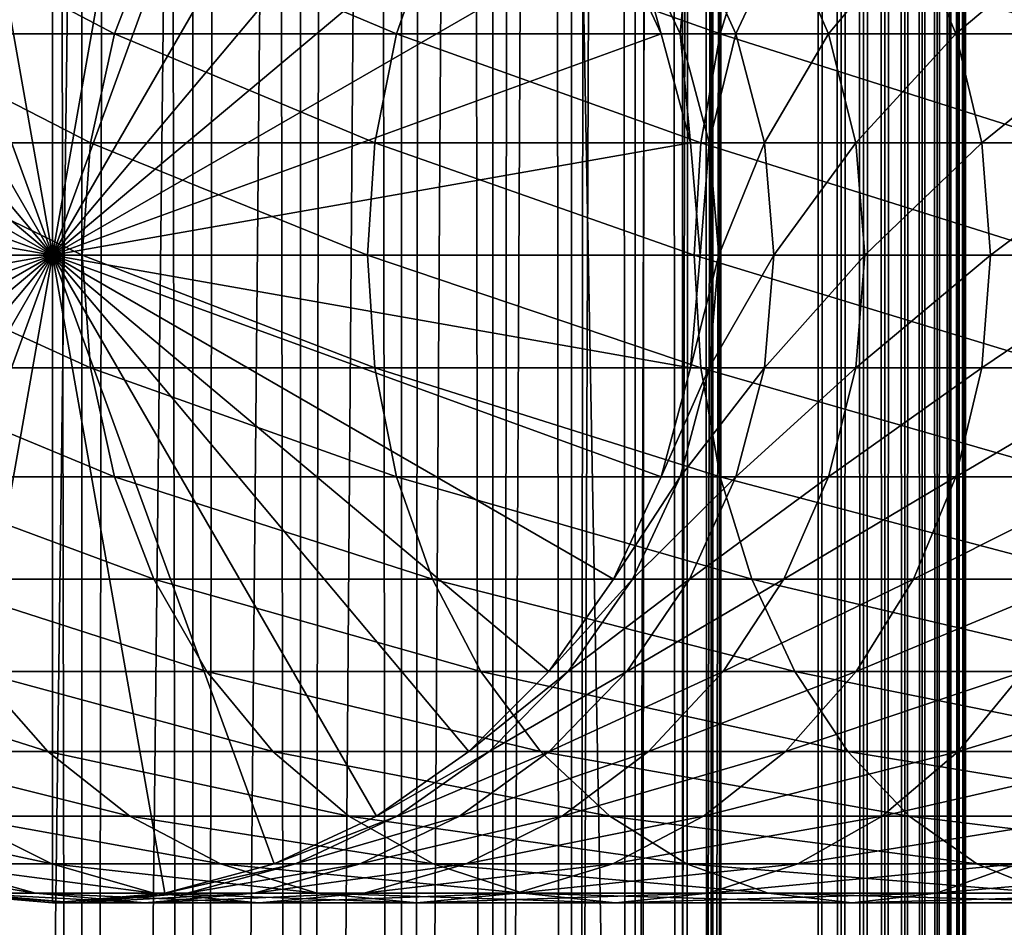
# Model space of a CAD drawing. Extents: x 0 to 550, y 0 to 1216.
# Drawn here: x 24 to 41, y 201 to 216 of the extents above; entities that cross this region are included whole.
import ezdxf

# ---------------------------------------------------------------- set-up
doc = ezdxf.new("R2010")
doc.units = 0
doc.header["$MEASUREMENT"] = 0

msp = doc.modelspace()

# ---------------------------------------------------------------- linework, layer by layer
for points in [[(15.399998, 1.5, 35.650024), (15.399998, 1214.5, 35.650024), (37.899998, 1.5, 35.650024)], [(37.899998, 1.5, 35.650024), (15.399998, 1214.5, 35.650024), (37.899998, 1214.5, 35.650024)], [(37.899998, 1214.5, 65.650024), (19.4, 45.526279, 65.650024), (21.137777, 46.336617, 65.650024)], [(37.899998, 1214.5, 65.650024), (35.899998, 1180, 65.650024), (19.4, 45.526279, 65.650024)], [(21.137777, 46.336617, 65.650024), (22.989868, 46.832886, 65.650024), (37.899998, 1214.5, 65.650024)], [(37.899998, 1214.5, 65.650024), (22.989868, 46.832886, 65.650024), (24.9, 47, 65.650024)], [(25.4, 1214.5, 61.500023), (25.4, 1.5, 61.500023), (23.515915, 1214.5, 61.335186)], [(23.515915, 1214.5, 61.335186), (25.4, 1.5, 61.500023), (23.515915, 1.5, 61.335186)], [(23.515915, 1214.5, 39.964859), (23.515915, 1.5, 39.964859), (25.4, 1214.5, 39.800022)], [(25.4, 1214.5, 39.800022), (23.515915, 1.5, 39.964859), (25.4, 1.5, 39.800022)], [(37.899998, 1214.5, 65.650024), (24.9, 47, 65.650024), (26.810129, 46.832886, 65.650024)], [(25.4, 1214.5, 39.800022), (25.4, 1.5, 39.800022), (27.284081, 1214.5, 39.964859)], [(27.284081, 1214.5, 39.964859), (25.4, 1.5, 39.800022), (27.284081, 1.5, 39.964859)], [(27.284081, 1214.5, 61.335186), (27.284081, 1.5, 61.335186), (25.4, 1214.5, 61.500023)], [(25.4, 1214.5, 61.500023), (27.284081, 1.5, 61.335186), (25.4, 1.5, 61.500023)], [(26.810129, 46.832886, 65.650024), (28.66222, 46.336617, 65.650024), (37.899998, 1214.5, 65.650024)], [(27.284081, 1214.5, 39.964859), (27.284081, 1.5, 39.964859), (29.110916, 1214.5, 40.454357)], [(29.110916, 1214.5, 40.454357), (27.284081, 1.5, 39.964859), (29.110916, 1.5, 40.454357)], [(29.110916, 1214.5, 60.845688), (29.110916, 1.5, 60.845688), (27.284081, 1214.5, 61.335186)], [(27.284081, 1214.5, 61.335186), (29.110916, 1.5, 60.845688), (27.284081, 1.5, 61.335186)], [(37.899998, 1214.5, 65.650024), (28.66222, 46.336617, 65.650024), (30.399998, 45.526279, 65.650024)], [(29.110916, 1214.5, 40.454357), (29.110916, 1.5, 40.454357), (30.824999, 1214.5, 41.253647)], [(30.824999, 1214.5, 41.253647), (29.110916, 1.5, 40.454357), (30.824999, 1.5, 41.253647)], [(30.824999, 1214.5, 60.046398), (30.824999, 1.5, 60.046398), (29.110916, 1214.5, 60.845688)], [(29.110916, 1214.5, 60.845688), (30.824999, 1.5, 60.046398), (29.110916, 1.5, 60.845688)], [(37.899998, 1214.5, 65.650024), (30.399998, 45.526279, 65.650024), (31.970661, 44.426491, 65.650024)], [(30.824999, 1214.5, 41.253647), (30.824999, 1.5, 41.253647), (32.374245, 1214.5, 42.338444)], [(32.374245, 1214.5, 42.338444), (30.824999, 1.5, 41.253647), (32.374245, 1.5, 42.338444)], [(32.374245, 1214.5, 58.961605), (32.374245, 1.5, 58.961605), (30.824999, 1214.5, 60.046398)], [(30.824999, 1214.5, 60.046398), (32.374245, 1.5, 58.961605), (30.824999, 1.5, 60.046398)], [(31.970661, 44.426491, 65.650024), (33.326488, 43.070663, 65.650024), (37.899998, 1214.5, 65.650024)], [(32.374245, 1214.5, 42.338444), (32.374245, 1.5, 42.338444), (33.711582, 1214.5, 43.675777)], [(33.711582, 1214.5, 43.675777), (32.374245, 1.5, 42.338444), (33.711582, 1.5, 43.675777)], [(33.711582, 1214.5, 57.624268), (33.711582, 1.5, 57.624268), (32.374245, 1214.5, 58.961605)], [(32.374245, 1214.5, 58.961605), (33.711582, 1.5, 57.624268), (32.374245, 1.5, 58.961605)], [(37.899998, 1214.5, 65.650024), (33.326488, 43.070663, 65.650024), (34.426277, 41.5, 65.650024)], [(33.711582, 1214.5, 43.675777), (33.711582, 1.5, 43.675777), (34.796375, 1214.5, 45.225025)], [(34.796375, 1214.5, 45.225025), (33.711582, 1.5, 43.675777), (34.796375, 1.5, 45.225025)], [(34.796375, 1214.5, 56.075024), (34.796375, 1.5, 56.075024), (33.711582, 1214.5, 57.624268)], [(33.711582, 1214.5, 57.624268), (34.796375, 1.5, 56.075024), (33.711582, 1.5, 57.624268)], [(37.899998, 1214.5, 65.650024), (34.426277, 41.5, 65.650024), (35.236618, 39.762222, 65.650024)], [(34.796375, 1214.5, 45.225025), (34.796375, 1.5, 45.225025), (35.595665, 1214.5, 46.939106)], [(35.595665, 1214.5, 46.939106), (34.796375, 1.5, 45.225025), (35.595665, 1.5, 46.939106)], [(35.595665, 1214.5, 54.360943), (35.595665, 1.5, 54.360943), (34.796375, 1214.5, 56.075024)], [(34.796375, 1214.5, 56.075024), (35.595665, 1.5, 54.360943), (34.796375, 1.5, 56.075024)], [(35.236618, 39.762222, 65.650024), (35.732883, 37.91013, 65.650024), (37.899998, 1214.5, 65.650024)], [(35.595665, 1214.5, 46.939106), (35.595665, 1.5, 46.939106), (36.085163, 1214.5, 48.765942)], [(36.085163, 1214.5, 48.765942), (35.595665, 1.5, 46.939106), (36.085163, 1.5, 48.765942)], [(36.085163, 1214.5, 52.534107), (36.085163, 1.5, 52.534107), (35.595665, 1214.5, 54.360943)], [(35.595665, 1214.5, 54.360943), (36.085163, 1.5, 52.534107), (35.595665, 1.5, 54.360943)], [(37.899998, 1214.5, 65.650024), (35.732883, 37.91013, 65.650024), (35.899998, 36, 65.650024)], [(37.899998, 1214.5, 65.650024), (35.899998, 36, 65.650024), (37.899998, 1.5, 65.650024)], [(36.085163, 1214.5, 48.765942), (36.085163, 1.5, 48.765942), (36.25, 1214.5, 50.650024)], [(36.25, 1214.5, 50.650024), (36.085163, 1.5, 48.765942), (36.25, 1.5, 50.650024)], [(36.25, 1214.5, 50.650024), (36.25, 1.5, 50.650024), (36.085163, 1214.5, 52.534107)], [(36.085163, 1214.5, 52.534107), (36.25, 1.5, 50.650024), (36.085163, 1.5, 52.534107)], [(37.899998, 1214.5, 65.650024), (37.899998, 1.5, 65.650024), (38.291084, 1.5, 65.619247)], [(37.899998, 1214.5, 65.650024), (38.291084, 1.5, 65.619247), (38.291084, 1214.5, 65.619247)], [(38.291084, 1214.5, 35.680801), (38.291084, 1.5, 35.680801), (37.899998, 1.5, 35.650024)], [(38.291084, 1214.5, 35.680801), (37.899998, 1.5, 35.650024), (37.899998, 1214.5, 35.650024)], [(38.291084, 1214.5, 65.619247), (38.291084, 1.5, 65.619247), (38.672543, 1.5, 65.527664)], [(38.291084, 1214.5, 65.619247), (38.672543, 1.5, 65.527664), (38.672543, 1214.5, 65.527664)], [(38.672543, 1214.5, 35.772381), (38.672543, 1.5, 35.772381), (38.291084, 1.5, 35.680801)], [(38.672543, 1214.5, 35.772381), (38.291084, 1.5, 35.680801), (38.291084, 1214.5, 35.680801)], [(38.672543, 1214.5, 65.527664), (38.672543, 1.5, 65.527664), (39.034973, 1.5, 65.377541)], [(38.672543, 1214.5, 65.527664), (39.034973, 1.5, 65.377541), (39.034973, 1214.5, 65.377541)], [(39.034973, 1214.5, 35.922508), (39.034973, 1.5, 35.922508), (38.672543, 1.5, 35.772381)], [(39.034973, 1214.5, 35.922508), (38.672543, 1.5, 35.772381), (38.672543, 1214.5, 35.772381)], [(39.034973, 1214.5, 65.377541), (39.034973, 1.5, 65.377541), (39.369461, 1.5, 65.172569)], [(39.034973, 1214.5, 65.377541), (39.369461, 1.5, 65.172569), (39.369461, 1214.5, 65.172569)], [(39.369461, 1214.5, 36.127483), (39.369461, 1.5, 36.127483), (39.034973, 1.5, 35.922508)], [(39.369461, 1214.5, 36.127483), (39.034973, 1.5, 35.922508), (39.034973, 1214.5, 35.922508)], [(39.369461, 1214.5, 65.172569), (39.369461, 1.5, 65.172569), (39.667767, 1.5, 64.917793)], [(39.369461, 1214.5, 65.172569), (39.667767, 1.5, 64.917793), (39.667767, 1214.5, 64.917793)], [(39.667767, 1214.5, 36.382256), (39.667767, 1.5, 36.382256), (39.369461, 1.5, 36.127483)], [(39.667767, 1214.5, 36.382256), (39.369461, 1.5, 36.127483), (39.369461, 1214.5, 36.127483)], [(39.667767, 1214.5, 64.917793), (39.667767, 1.5, 64.917793), (39.922543, 1.5, 64.619484)], [(39.667767, 1214.5, 64.917793), (39.922543, 1.5, 64.619484), (39.922543, 1214.5, 64.619484)], [(39.922543, 1214.5, 36.680561), (39.922543, 1.5, 36.680561), (39.667767, 1.5, 36.382256)], [(39.922543, 1214.5, 36.680561), (39.667767, 1.5, 36.382256), (39.667767, 1214.5, 36.382256)], [(39.922543, 1214.5, 64.619484), (39.922543, 1.5, 64.619484), (40.127514, 1.5, 64.284996)], [(39.922543, 1214.5, 64.619484), (40.127514, 1.5, 64.284996), (40.127514, 1214.5, 64.284996)], [(40.127514, 1214.5, 37.015045), (40.127514, 1.5, 37.015045), (39.922543, 1.5, 36.680561)], [(40.127514, 1214.5, 37.015045), (39.922543, 1.5, 36.680561), (39.922543, 1214.5, 36.680561)], [(40.127514, 1214.5, 64.284996), (40.127514, 1.5, 64.284996), (40.277641, 1.5, 63.922565)], [(40.127514, 1214.5, 64.284996), (40.277641, 1.5, 63.922565), (40.277641, 1214.5, 63.922565)], [(40.277641, 1214.5, 37.37748), (40.277641, 1.5, 37.37748), (40.127514, 1.5, 37.015045)], [(40.277641, 1214.5, 37.37748), (40.127514, 1.5, 37.015045), (40.127514, 1214.5, 37.015045)], [(40.277641, 1214.5, 63.922565), (40.277641, 1.5, 63.922565), (40.369221, 1.5, 63.541111)], [(40.277641, 1214.5, 63.922565), (40.369221, 1.5, 63.541111), (40.369221, 1214.5, 63.541111)], [(40.369221, 1214.5, 37.758938), (40.369221, 1.5, 37.758938), (40.277641, 1.5, 37.37748)], [(40.369221, 1214.5, 37.758938), (40.277641, 1.5, 37.37748), (40.277641, 1214.5, 37.37748)], [(40.369221, 1214.5, 63.541111), (40.369221, 1.5, 63.541111), (40.399998, 1.5, 63.150024)], [(40.369221, 1214.5, 63.541111), (40.399998, 1.5, 63.150024), (40.399998, 1214.5, 63.150024)], [(40.399998, 1214.5, 38.150024), (40.399998, 1.5, 38.150024), (40.369221, 1.5, 37.758938)], [(40.399998, 1214.5, 38.150024), (40.369221, 1.5, 37.758938), (40.369221, 1214.5, 37.758938)], [(40.399998, 1.5, 38.150024), (40.399998, 1214.5, 38.150024), (40.399998, 1.5, 63.150024)], [(40.399998, 1.5, 63.150024), (40.399998, 1214.5, 38.150024), (40.399998, 1214.5, 63.150024)], [(19.4, 45.526279, 65.650024), (35.899998, 1180, 65.650024), (35.732883, 1178.089844, 65.650024)], [(19.4, 45.526279, 65.650024), (35.732883, 1178.089844, 65.650024), (35.236618, 1176.237793, 65.650024)], [(35.236618, 1176.237793, 65.650024), (34.426277, 1174.5, 65.650024), (19.4, 45.526279, 65.650024)], [(34.426277, 1174.5, 65.650024), (33.326488, 1172.929321, 65.650024), (19.4, 45.526279, 65.650024)], [(19.4, 45.526279, 65.650024), (33.326488, 1172.929321, 65.650024), (31.970661, 1171.573486, 65.650024)], [(19.4, 45.526279, 65.650024), (31.970661, 1171.573486, 65.650024), (30.399998, 1170.473755, 65.650024)], [(30.399998, 1170.473755, 65.650024), (28.66222, 1169.663452, 65.650024), (19.4, 45.526279, 65.650024)], [(19.4, 45.526279, 65.650024), (28.66222, 1169.663452, 65.650024), (26.810129, 1169.167114, 65.650024)], [(24.9, 1169, 65.650024), (22.989868, 1169.167114, 65.650024), (15.399998, 41.545269, 65.650024)], [(24.9, 1169, 65.650024), (15.399998, 41.545269, 65.650024), (26.810129, 1169.167114, 65.650024)], [(26.810129, 1169.167114, 65.650024), (15.399998, 41.545269, 65.650024), (16.473509, 43.070663, 65.650024)], [(26.810129, 1169.167114, 65.650024), (16.473509, 43.070663, 65.650024), (17.829334, 44.426491, 65.650024)], [(19.4, 45.526279, 65.650024), (26.810129, 1169.167114, 65.650024), (17.829334, 44.426491, 65.650024)], [(24.899998, 212, 64.650024), (22.989868, 222.832886, 64.650024), (24.899998, 223, 64.650024)], [(24.899998, 212, 64.650024), (24.899998, 223, 64.650024), (26.810129, 222.832886, 64.650024)], [(21.137777, 222.336624, 64.650024), (22.989868, 222.832886, 64.650024), (24.899998, 212, 64.650024)], [(26.810129, 222.832886, 64.650024), (28.66222, 222.336624, 64.650024), (24.899998, 212, 64.650024)], [(24.899998, 212, 64.650024), (19.399998, 221.526276, 64.650024), (21.137777, 222.336624, 64.650024)], [(24.899998, 212, 64.650024), (28.66222, 222.336624, 64.650024), (30.399998, 221.526276, 64.650024)], [(24.899998, 212, 64.650024), (17.829334, 220.426483, 64.650024), (19.399998, 221.526276, 64.650024)], [(24.899998, 212, 64.650024), (30.399998, 221.526276, 64.650024), (31.970663, 220.426483, 64.650024)], [(16.473509, 219.070663, 64.650024), (17.829334, 220.426483, 64.650024), (24.899998, 212, 64.650024)], [(31.970663, 220.426483, 64.650024), (33.326488, 219.070663, 64.650024), (24.899998, 212, 64.650024)], [(24.899998, 212, 64.650024), (15.373718, 217.5, 64.650024), (16.473509, 219.070663, 64.650024)], [(24.899998, 212, 64.650024), (33.326488, 219.070663, 64.650024), (34.426277, 217.5, 64.650024)], [(24.899998, 212, 64.650024), (14.563379, 215.762222, 64.650024), (15.373718, 217.5, 64.650024)], [(25.952, 215.762222, 129.197388), (22.65027, 217.5, 122.172157), (21.932751, 215.762222, 122.548744)], [(26.618895, 217.5, 128.737061), (22.65027, 217.5, 122.172157), (25.952, 215.762222, 129.197388)], [(24.899998, 212, 64.650024), (34.426277, 217.5, 64.650024), (35.236618, 215.762222, 64.650024)], [(30.743347, 215.762222, 135.313095), (26.618895, 217.5, 128.737061), (25.952, 215.762222, 129.197388)], [(31.349895, 217.5, 134.775742), (26.618895, 217.5, 128.737061), (30.743347, 215.762222, 135.313095)], [(36.236927, 215.762222, 140.806671), (31.349895, 217.5, 134.775742), (30.743347, 215.762222, 135.313095)], [(36.774284, 217.5, 140.200119), (31.349895, 217.5, 134.775742), (36.236927, 215.762222, 140.806671)], [(35.236618, 215.762222, 92.650024), (35.236618, 215.762222, 64.650024), (34.426277, 217.5, 64.650024)], [(35.236618, 215.762222, 92.650024), (34.426277, 217.5, 64.650024), (34.426277, 217.5, 92.650024)], [(34.750542, 217.5, 98.010742), (35.236618, 215.762222, 92.650024), (34.426277, 217.5, 92.650024)], [(35.718605, 217.5, 103.293282), (35.554974, 215.762222, 97.913063), (34.750542, 217.5, 98.010742)], [(35.554974, 215.762222, 97.913063), (35.236618, 215.762222, 92.650024), (34.750542, 217.5, 98.010742)], [(36.505394, 215.762222, 103.099358), (35.554974, 215.762222, 97.913063), (35.718605, 217.5, 103.293282)], [(37.316349, 217.5, 108.420624), (36.505394, 215.762222, 103.099358), (35.718605, 217.5, 103.293282)], [(42.352634, 215.762222, 145.598022), (36.774284, 217.5, 140.200119), (36.236927, 215.762222, 140.806671)], [(38.074028, 215.762222, 108.13327), (36.505394, 215.762222, 103.099358), (37.316349, 217.5, 108.420624)], [(42.812958, 217.5, 144.931122), (36.774284, 217.5, 140.200119), (42.352634, 215.762222, 145.598022)], [(39.520473, 217.5, 113.317993), (38.074028, 215.762222, 108.13327), (37.316349, 217.5, 108.420624)], [(40.237995, 215.762222, 112.941406), (38.074028, 215.762222, 108.13327), (39.520473, 217.5, 113.317993)], [(42.298843, 217.5, 117.913971), (40.237995, 215.762222, 112.941406), (39.520473, 217.5, 113.317993)], [(42.96574, 215.762222, 117.453651), (40.237995, 215.762222, 112.941406), (42.298843, 217.5, 117.913971)], [(14.067113, 213.910126, 64.650024), (14.563379, 215.762222, 64.650024), (24.899998, 212, 64.650024)], [(25.543579, 213.910126, 129.479294), (21.932751, 215.762222, 122.548744), (21.49333, 213.910126, 122.779366)], [(25.952, 215.762222, 129.197388), (21.932751, 215.762222, 122.548744), (25.543579, 213.910126, 129.479294)], [(35.236618, 215.762222, 64.650024), (35.732883, 213.910126, 64.650024), (24.899998, 212, 64.650024)], [(30.371887, 213.910126, 135.642181), (25.952, 215.762222, 129.197388), (25.543579, 213.910126, 129.479294)], [(30.743347, 215.762222, 135.313095), (25.952, 215.762222, 129.197388), (30.371887, 213.910126, 135.642181)], [(35.907845, 213.910126, 141.178131), (30.743347, 215.762222, 135.313095), (30.371887, 213.910126, 135.642181)], [(36.236927, 215.762222, 140.806671), (30.743347, 215.762222, 135.313095), (35.907845, 213.910126, 141.178131)], [(35.732883, 213.910126, 92.650024), (35.732883, 213.910126, 64.650024), (35.236618, 215.762222, 64.650024)], [(35.732883, 213.910126, 92.650024), (35.236618, 215.762222, 64.650024), (35.236618, 215.762222, 92.650024)], [(35.554974, 215.762222, 97.913063), (35.732883, 213.910126, 92.650024), (35.236618, 215.762222, 92.650024)], [(36.505394, 215.762222, 103.099358), (36.047619, 213.910126, 97.853249), (35.554974, 215.762222, 97.913063)], [(36.047619, 213.910126, 97.853249), (35.732883, 213.910126, 92.650024), (35.554974, 215.762222, 97.913063)], [(42.070721, 213.910126, 146.006439), (36.236927, 215.762222, 140.806671), (35.907845, 213.910126, 141.178131)], [(36.987244, 213.910126, 102.980591), (36.047619, 213.910126, 97.853249), (36.505394, 215.762222, 103.099358)], [(42.352634, 215.762222, 145.598022), (36.236927, 215.762222, 140.806671), (42.070721, 213.910126, 146.006439)], [(38.074028, 215.762222, 108.13327), (36.987244, 213.910126, 102.980591), (36.505394, 215.762222, 103.099358)], [(38.538044, 213.910126, 107.957291), (36.987244, 213.910126, 102.980591), (38.074028, 215.762222, 108.13327)], [(40.237995, 215.762222, 112.941406), (38.538044, 213.910126, 107.957291), (38.074028, 215.762222, 108.13327)], [(40.677418, 213.910126, 112.710785), (38.538044, 213.910126, 107.957291), (40.237995, 215.762222, 112.941406)], [(42.96574, 215.762222, 117.453651), (40.677418, 213.910126, 112.710785), (40.237995, 215.762222, 112.941406)], [(43.374161, 213.910126, 117.171738), (40.677418, 213.910126, 112.710785), (42.96574, 215.762222, 117.453651)], [(24.899998, 212, 64.650024), (13.899999, 212, 64.650024), (14.067113, 213.910126, 64.650024)], [(25.406048, 212, 129.574234), (21.49333, 213.910126, 122.779366), (21.345356, 212, 122.857025)], [(25.543579, 213.910126, 129.479294), (21.49333, 213.910126, 122.779366), (25.406048, 212, 129.574234)], [(24.899998, 212, 64.650024), (35.732883, 213.910126, 64.650024), (35.899998, 212, 64.650024)], [(30.246799, 212, 135.752991), (25.543579, 213.910126, 129.479294), (25.406048, 212, 129.574234)], [(30.371887, 213.910126, 135.642181), (25.543579, 213.910126, 129.479294), (30.246799, 212, 135.752991)], [(35.797028, 212, 141.303223), (30.371887, 213.910126, 135.642181), (30.246799, 212, 135.752991)], [(35.907845, 213.910126, 141.178131), (30.371887, 213.910126, 135.642181), (35.797028, 212, 141.303223)], [(35.899998, 212, 92.650024), (35.732883, 213.910126, 64.650024), (35.732883, 213.910126, 92.650024)], [(35.899998, 212, 92.650024), (35.899998, 212, 64.650024), (35.732883, 213.910126, 64.650024)], [(36.047619, 213.910126, 97.853249), (35.899998, 212, 92.650024), (35.732883, 213.910126, 92.650024)], [(41.975792, 212, 146.143982), (35.907845, 213.910126, 141.178131), (35.797028, 212, 141.303223)], [(36.213516, 212, 97.833099), (35.899998, 212, 92.650024), (36.047619, 213.910126, 97.853249)], [(42.070721, 213.910126, 146.006439), (35.907845, 213.910126, 141.178131), (41.975792, 212, 146.143982)], [(36.987244, 213.910126, 102.980591), (36.213516, 212, 97.833099), (36.047619, 213.910126, 97.853249)], [(37.149498, 212, 102.940598), (36.213516, 212, 97.833099), (36.987244, 213.910126, 102.980591)], [(38.538044, 213.910126, 107.957291), (37.149498, 212, 102.940598), (36.987244, 213.910126, 102.980591)], [(38.694302, 212, 107.898033), (37.149498, 212, 102.940598), (38.538044, 213.910126, 107.957291)], [(40.677418, 213.910126, 112.710785), (38.694302, 212, 107.898033), (38.538044, 213.910126, 107.957291)], [(40.82539, 212, 112.633118), (38.694302, 212, 107.898033), (40.677418, 213.910126, 112.710785)], [(43.374161, 213.910126, 117.171738), (40.82539, 212, 112.633118), (40.677418, 213.910126, 112.710785)], [(43.511692, 212, 117.076805), (40.82539, 212, 112.633118), (43.374161, 213.910126, 117.171738)], [(24.899998, 212, 64.650024), (14.067113, 210.089874, 64.650024), (13.899999, 212, 64.650024)], [(14.563379, 208.237778, 64.650024), (14.067113, 210.089874, 64.650024), (24.899998, 212, 64.650024)], [(24.899998, 212, 64.650024), (15.373718, 206.5, 64.650024), (14.563379, 208.237778, 64.650024)], [(24.899998, 212, 64.650024), (16.473509, 204.929337, 64.650024), (15.373718, 206.5, 64.650024)], [(17.829334, 203.573517, 64.650024), (16.473509, 204.929337, 64.650024), (24.899998, 212, 64.650024)], [(24.899998, 212, 64.650024), (19.399998, 202.473724, 64.650024), (17.829334, 203.573517, 64.650024)], [(24.899998, 212, 64.650024), (21.137777, 201.663376, 64.650024), (19.399998, 202.473724, 64.650024)], [(22.989868, 201.167114, 64.650024), (21.137777, 201.663376, 64.650024), (24.899998, 212, 64.650024)], [(25.406048, 212, 129.574234), (21.345356, 212, 122.857025), (25.543579, 210.089874, 129.479294)], [(25.543579, 210.089874, 129.479294), (21.345356, 212, 122.857025), (21.49333, 210.089874, 122.779366)], [(24.899998, 212, 64.650024), (24.899998, 201, 64.650024), (22.989868, 201.167114, 64.650024)], [(24.899998, 212, 64.650024), (35.899998, 212, 64.650024), (35.732883, 210.089874, 64.650024)], [(28.66222, 201.663376, 64.650024), (26.810129, 201.167114, 64.650024), (24.899998, 212, 64.650024)], [(24.899998, 212, 64.650024), (26.810129, 201.167114, 64.650024), (24.899998, 201, 64.650024)], [(33.326488, 204.929337, 64.650024), (31.970663, 203.573517, 64.650024), (24.899998, 212, 64.650024)], [(24.899998, 212, 64.650024), (31.970663, 203.573517, 64.650024), (30.399998, 202.473724, 64.650024)], [(24.899998, 212, 64.650024), (30.399998, 202.473724, 64.650024), (28.66222, 201.663376, 64.650024)], [(35.732883, 210.089874, 64.650024), (35.236618, 208.237778, 64.650024), (24.899998, 212, 64.650024)], [(24.899998, 212, 64.650024), (35.236618, 208.237778, 64.650024), (34.426277, 206.5, 64.650024)], [(24.899998, 212, 64.650024), (34.426277, 206.5, 64.650024), (33.326488, 204.929337, 64.650024)], [(30.246799, 212, 135.752991), (25.406048, 212, 129.574234), (30.371887, 210.089874, 135.642181)], [(30.371887, 210.089874, 135.642181), (25.406048, 212, 129.574234), (25.543579, 210.089874, 129.479294)], [(35.797028, 212, 141.303223), (30.246799, 212, 135.752991), (35.907845, 210.089874, 141.178131)], [(35.907845, 210.089874, 141.178131), (30.246799, 212, 135.752991), (30.371887, 210.089874, 135.642181)], [(35.732883, 210.089874, 92.650024), (35.732883, 210.089874, 64.650024), (35.899998, 212, 64.650024)], [(35.732883, 210.089874, 92.650024), (35.899998, 212, 64.650024), (35.899998, 212, 92.650024)], [(36.047619, 210.089874, 97.853249), (35.732883, 210.089874, 92.650024), (36.213516, 212, 97.833099)], [(36.213516, 212, 97.833099), (35.732883, 210.089874, 92.650024), (35.899998, 212, 92.650024)], [(41.975792, 212, 146.143982), (35.797028, 212, 141.303223), (42.070721, 210.089874, 146.006439)], [(42.070721, 210.089874, 146.006439), (35.797028, 212, 141.303223), (35.907845, 210.089874, 141.178131)], [(36.987244, 210.089874, 102.980591), (36.047619, 210.089874, 97.853249), (37.149498, 212, 102.940598)], [(37.149498, 212, 102.940598), (36.047619, 210.089874, 97.853249), (36.213516, 212, 97.833099)], [(38.538044, 210.089874, 107.957291), (36.987244, 210.089874, 102.980591), (38.694302, 212, 107.898033)], [(38.694302, 212, 107.898033), (36.987244, 210.089874, 102.980591), (37.149498, 212, 102.940598)], [(40.677418, 210.089874, 112.710785), (38.538044, 210.089874, 107.957291), (40.82539, 212, 112.633118)], [(40.82539, 212, 112.633118), (38.538044, 210.089874, 107.957291), (38.694302, 212, 107.898033)], [(43.374161, 210.089874, 117.171738), (40.677418, 210.089874, 112.710785), (43.511692, 212, 117.076805)], [(43.511692, 212, 117.076805), (40.677418, 210.089874, 112.710785), (40.82539, 212, 112.633118)], [(25.543579, 210.089874, 129.479294), (21.49333, 210.089874, 122.779366), (25.952, 208.237778, 129.197388)], [(25.952, 208.237778, 129.197388), (21.49333, 210.089874, 122.779366), (21.932751, 208.237778, 122.548744)], [(30.371887, 210.089874, 135.642181), (25.543579, 210.089874, 129.479294), (30.743347, 208.237778, 135.313095)], [(30.743347, 208.237778, 135.313095), (25.543579, 210.089874, 129.479294), (25.952, 208.237778, 129.197388)], [(35.907845, 210.089874, 141.178131), (30.371887, 210.089874, 135.642181), (36.236927, 208.237778, 140.806671)], [(36.236927, 208.237778, 140.806671), (30.371887, 210.089874, 135.642181), (30.743347, 208.237778, 135.313095)], [(35.236618, 208.237778, 92.650024), (35.236618, 208.237778, 64.650024), (35.732883, 210.089874, 64.650024)], [(35.236618, 208.237778, 92.650024), (35.732883, 210.089874, 64.650024), (35.732883, 210.089874, 92.650024)], [(35.554974, 208.237778, 97.913063), (35.236618, 208.237778, 92.650024), (36.047619, 210.089874, 97.853249)], [(36.047619, 210.089874, 97.853249), (35.236618, 208.237778, 92.650024), (35.732883, 210.089874, 92.650024)], [(36.505394, 208.237778, 103.099358), (35.554974, 208.237778, 97.913063), (36.987244, 210.089874, 102.980591)], [(36.987244, 210.089874, 102.980591), (35.554974, 208.237778, 97.913063), (36.047619, 210.089874, 97.853249)], [(42.070721, 210.089874, 146.006439), (35.907845, 210.089874, 141.178131), (42.352634, 208.237778, 145.598022)], [(42.352634, 208.237778, 145.598022), (35.907845, 210.089874, 141.178131), (36.236927, 208.237778, 140.806671)], [(38.074028, 208.237778, 108.13327), (36.505394, 208.237778, 103.099358), (38.538044, 210.089874, 107.957291)], [(38.538044, 210.089874, 107.957291), (36.505394, 208.237778, 103.099358), (36.987244, 210.089874, 102.980591)], [(40.237995, 208.237778, 112.941406), (38.074028, 208.237778, 108.13327), (40.677418, 210.089874, 112.710785)], [(40.677418, 210.089874, 112.710785), (38.074028, 208.237778, 108.13327), (38.538044, 210.089874, 107.957291)], [(42.96574, 208.237778, 117.453651), (40.237995, 208.237778, 112.941406), (43.374161, 210.089874, 117.171738)], [(43.374161, 210.089874, 117.171738), (40.237995, 208.237778, 112.941406), (40.677418, 210.089874, 112.710785)], [(25.952, 208.237778, 129.197388), (21.932751, 208.237778, 122.548744), (26.618895, 206.5, 128.737061)], [(26.618895, 206.5, 128.737061), (21.932751, 208.237778, 122.548744), (22.65027, 206.5, 122.172157)], [(30.743347, 208.237778, 135.313095), (25.952, 208.237778, 129.197388), (31.349895, 206.5, 134.775742)], [(31.349895, 206.5, 134.775742), (25.952, 208.237778, 129.197388), (26.618895, 206.5, 128.737061)], [(36.236927, 208.237778, 140.806671), (30.743347, 208.237778, 135.313095), (36.774284, 206.5, 140.200119)], [(36.774284, 206.5, 140.200119), (30.743347, 208.237778, 135.313095), (31.349895, 206.5, 134.775742)], [(34.426277, 206.5, 92.650024), (34.426277, 206.5, 64.650024), (35.236618, 208.237778, 64.650024)], [(34.426277, 206.5, 92.650024), (35.236618, 208.237778, 64.650024), (35.236618, 208.237778, 92.650024)], [(34.750542, 206.5, 98.010742), (34.426277, 206.5, 92.650024), (35.554974, 208.237778, 97.913063)], [(35.554974, 208.237778, 97.913063), (34.426277, 206.5, 92.650024), (35.236618, 208.237778, 92.650024)], [(35.718605, 206.5, 103.293282), (34.750542, 206.5, 98.010742), (36.505394, 208.237778, 103.099358)], [(36.505394, 208.237778, 103.099358), (34.750542, 206.5, 98.010742), (35.554974, 208.237778, 97.913063)], [(37.316349, 206.5, 108.420624), (35.718605, 206.5, 103.293282), (38.074028, 208.237778, 108.13327)], [(38.074028, 208.237778, 108.13327), (35.718605, 206.5, 103.293282), (36.505394, 208.237778, 103.099358)], [(42.352634, 208.237778, 145.598022), (36.236927, 208.237778, 140.806671), (42.812958, 206.5, 144.931122)], [(42.812958, 206.5, 144.931122), (36.236927, 208.237778, 140.806671), (36.774284, 206.5, 140.200119)], [(39.520473, 206.5, 113.317993), (37.316349, 206.5, 108.420624), (40.237995, 208.237778, 112.941406)], [(40.237995, 208.237778, 112.941406), (37.316349, 206.5, 108.420624), (38.074028, 208.237778, 108.13327)], [(42.298843, 206.5, 117.913971), (39.520473, 206.5, 113.317993), (42.96574, 208.237778, 117.453651)], [(42.96574, 208.237778, 117.453651), (39.520473, 206.5, 113.317993), (40.237995, 208.237778, 112.941406)], [(26.618895, 206.5, 128.737061), (22.65027, 206.5, 122.172157), (27.524006, 204.929337, 128.112305)], [(27.524006, 204.929337, 128.112305), (22.65027, 206.5, 122.172157), (23.624088, 204.929337, 121.661057)], [(31.349895, 206.5, 134.775742), (26.618895, 206.5, 128.737061), (32.1731, 204.929337, 134.046448)], [(32.1731, 204.929337, 134.046448), (26.618895, 206.5, 128.737061), (27.524006, 204.929337, 128.112305)], [(36.774284, 206.5, 140.200119), (31.349895, 206.5, 134.775742), (37.503578, 204.929337, 139.376923)], [(37.503578, 204.929337, 139.376923), (31.349895, 206.5, 134.775742), (32.1731, 204.929337, 134.046448)], [(33.326488, 204.929337, 92.650024), (33.326488, 204.929337, 64.650024), (34.426277, 206.5, 64.650024)], [(33.326488, 204.929337, 92.650024), (34.426277, 206.5, 64.650024), (34.426277, 206.5, 92.650024)], [(33.658772, 204.929337, 98.143303), (33.326488, 204.929337, 92.650024), (34.750542, 206.5, 98.010742)], [(34.750542, 206.5, 98.010742), (33.326488, 204.929337, 92.650024), (34.426277, 206.5, 92.650024)], [(34.650772, 204.929337, 103.55648), (33.658772, 204.929337, 98.143303), (35.718605, 206.5, 103.293282)], [(35.718605, 206.5, 103.293282), (33.658772, 204.929337, 98.143303), (34.750542, 206.5, 98.010742)], [(36.288025, 204.929337, 108.810616), (34.650772, 204.929337, 103.55648), (37.316349, 206.5, 108.420624)], [(37.316349, 206.5, 108.420624), (34.650772, 204.929337, 103.55648), (35.718605, 206.5, 103.293282)], [(38.546658, 204.929337, 113.829086), (36.288025, 204.929337, 108.810616), (39.520473, 206.5, 113.317993)], [(39.520473, 206.5, 113.317993), (36.288025, 204.929337, 108.810616), (37.316349, 206.5, 108.420624)], [(42.812958, 206.5, 144.931122), (36.774284, 206.5, 140.200119), (43.43771, 204.929337, 144.026016)], [(43.43771, 204.929337, 144.026016), (36.774284, 206.5, 140.200119), (37.503578, 204.929337, 139.376923)], [(41.393734, 204.929337, 118.538727), (38.546658, 204.929337, 113.829086), (42.298843, 206.5, 117.913971)], [(42.298843, 206.5, 117.913971), (38.546658, 204.929337, 113.829086), (39.520473, 206.5, 113.317993)], [(23.624088, 204.929337, 121.661057), (20.530218, 204.929337, 114.786758), (24.824612, 203.573517, 121.030975)], [(24.824612, 203.573517, 121.030975), (20.530218, 204.929337, 114.786758), (21.797935, 203.573517, 114.305977)], [(27.524006, 204.929337, 128.112305), (23.624088, 204.929337, 121.661057), (28.639828, 203.573517, 127.342117)], [(28.639828, 203.573517, 127.342117), (23.624088, 204.929337, 121.661057), (24.824612, 203.573517, 121.030975)], [(32.1731, 204.929337, 134.046448), (27.524006, 204.929337, 128.112305), (33.18795, 203.573517, 133.147354)], [(33.18795, 203.573517, 133.147354), (27.524006, 204.929337, 128.112305), (28.639828, 203.573517, 127.342117)], [(31.970663, 203.573517, 92.650024), (31.970663, 203.573517, 64.650024), (33.326488, 204.929337, 64.650024)], [(31.970663, 203.573517, 92.650024), (33.326488, 204.929337, 64.650024), (33.326488, 204.929337, 92.650024)], [(32.312828, 203.573517, 98.306732), (31.970663, 203.573517, 92.650024), (33.658772, 204.929337, 98.143303)], [(33.658772, 204.929337, 98.143303), (31.970663, 203.573517, 92.650024), (33.326488, 204.929337, 92.650024)], [(37.503578, 204.929337, 139.376923), (32.1731, 204.929337, 134.046448), (38.402657, 203.573517, 138.362076)], [(38.402657, 203.573517, 138.362076), (32.1731, 204.929337, 134.046448), (33.18795, 203.573517, 133.147354)], [(33.334343, 203.573517, 103.880951), (32.312828, 203.573517, 98.306732), (34.650772, 204.929337, 103.55648)], [(34.650772, 204.929337, 103.55648), (32.312828, 203.573517, 98.306732), (33.658772, 204.929337, 98.143303)], [(35.020306, 203.573517, 109.291397), (33.334343, 203.573517, 103.880951), (36.288025, 204.929337, 108.810616)], [(36.288025, 204.929337, 108.810616), (33.334343, 203.573517, 103.880951), (34.650772, 204.929337, 103.55648)], [(37.346134, 203.573517, 114.459175), (35.020306, 203.573517, 109.291397), (38.546658, 204.929337, 113.829086)], [(38.546658, 204.929337, 113.829086), (35.020306, 203.573517, 109.291397), (36.288025, 204.929337, 108.810616)], [(40.277912, 203.573517, 119.308922), (37.346134, 203.573517, 114.459175), (41.393734, 204.929337, 118.538727)], [(41.393734, 204.929337, 118.538727), (37.346134, 203.573517, 114.459175), (38.546658, 204.929337, 113.829086)], [(43.43771, 204.929337, 144.026016), (37.503578, 204.929337, 139.376923), (44.207909, 203.573517, 142.910187)], [(44.207909, 203.573517, 142.910187), (37.503578, 204.929337, 139.376923), (38.402657, 203.573517, 138.362076)], [(43.772884, 203.573517, 123.769928), (40.277912, 203.573517, 119.308922), (44.787735, 204.929337, 122.87085)], [(44.787735, 204.929337, 122.87085), (40.277912, 203.573517, 119.308922), (41.393734, 204.929337, 118.538727)], [(24.824612, 203.573517, 121.030975), (21.797935, 203.573517, 114.305977), (26.215364, 202.473724, 120.301048)], [(26.215364, 202.473724, 120.301048), (21.797935, 203.573517, 114.305977), (23.266533, 202.473724, 113.749016)], [(28.639828, 203.573517, 127.342117), (24.824612, 203.573517, 121.030975), (29.932459, 202.473724, 126.449875)], [(29.932459, 202.473724, 126.449875), (24.824612, 203.573517, 121.030975), (26.215364, 202.473724, 120.301048)], [(33.18795, 203.573517, 133.147354), (28.639828, 203.573517, 127.342117), (34.363609, 202.473724, 132.10582)], [(34.363609, 202.473724, 132.10582), (28.639828, 203.573517, 127.342117), (29.932459, 202.473724, 126.449875)], [(30.399998, 202.473724, 92.650024), (30.399998, 202.473724, 64.650024), (31.970663, 203.573517, 64.650024)], [(30.399998, 202.473724, 92.650024), (31.970663, 203.573517, 64.650024), (31.970663, 203.573517, 92.650024)], [(30.753618, 202.473724, 98.496048), (30.399998, 202.473724, 92.650024), (32.312828, 203.573517, 98.306732)], [(32.312828, 203.573517, 98.306732), (30.399998, 202.473724, 92.650024), (31.970663, 203.573517, 92.650024)], [(31.80932, 202.473724, 104.256836), (30.753618, 202.473724, 98.496048), (33.334343, 203.573517, 103.880951)], [(33.334343, 203.573517, 103.880951), (30.753618, 202.473724, 98.496048), (32.312828, 203.573517, 98.306732)], [(33.551712, 202.473724, 109.848358), (31.80932, 202.473724, 104.256836), (35.020306, 203.573517, 109.291397)], [(35.020306, 203.573517, 109.291397), (31.80932, 202.473724, 104.256836), (33.334343, 203.573517, 103.880951)], [(38.402657, 203.573517, 138.362076), (33.18795, 203.573517, 133.147354), (39.444199, 202.473724, 137.186417)], [(39.444199, 202.473724, 137.186417), (33.18795, 203.573517, 133.147354), (34.363609, 202.473724, 132.10582)], [(35.955379, 202.473724, 115.189095), (33.551712, 202.473724, 109.848358), (37.346134, 203.573517, 114.459175)], [(37.346134, 203.573517, 114.459175), (33.551712, 202.473724, 109.848358), (35.020306, 203.573517, 109.291397)], [(38.985283, 202.473724, 120.201164), (35.955379, 202.473724, 115.189095), (40.277912, 203.573517, 119.308922)], [(40.277912, 203.573517, 119.308922), (35.955379, 202.473724, 115.189095), (37.346134, 203.573517, 114.459175)], [(44.207909, 203.573517, 142.910187), (38.402657, 203.573517, 138.362076), (45.100147, 202.473724, 141.617554)], [(45.100147, 202.473724, 141.617554), (38.402657, 203.573517, 138.362076), (39.444199, 202.473724, 137.186417)], [(42.597225, 202.473724, 124.81147), (38.985283, 202.473724, 120.201164), (43.772884, 203.573517, 123.769928)], [(43.772884, 203.573517, 123.769928), (38.985283, 202.473724, 120.201164), (40.277912, 203.573517, 119.308922)], [(23.266533, 202.473724, 113.749016), (21.12896, 202.473724, 106.889305), (24.891382, 201.663376, 113.13279)], [(24.891382, 201.663376, 113.13279), (21.12896, 202.473724, 106.889305), (22.816242, 201.663376, 106.473427)], [(26.215364, 202.473724, 120.301048), (23.266533, 202.473724, 113.749016), (27.754091, 201.663376, 119.493469)], [(27.754091, 201.663376, 119.493469), (23.266533, 202.473724, 113.749016), (24.891382, 201.663376, 113.13279)], [(29.932459, 202.473724, 126.449875), (26.215364, 202.473724, 120.301048), (31.362621, 201.663376, 125.462708)], [(31.362621, 201.663376, 125.462708), (26.215364, 202.473724, 120.301048), (27.754091, 201.663376, 119.493469)], [(28.66222, 201.663376, 92.650024), (28.66222, 201.663376, 64.650024), (30.399998, 202.473724, 64.650024)], [(28.66222, 201.663376, 92.650024), (30.399998, 202.473724, 64.650024), (30.399998, 202.473724, 92.650024)], [(29.028509, 201.663376, 98.705521), (28.66222, 201.663376, 92.650024), (30.753618, 202.473724, 98.496048)], [(30.753618, 202.473724, 98.496048), (28.66222, 201.663376, 92.650024), (30.399998, 202.473724, 92.650024)], [(30.122038, 201.663376, 104.672707), (29.028509, 201.663376, 98.705521), (31.80932, 202.473724, 104.256836)], [(31.80932, 202.473724, 104.256836), (29.028509, 201.663376, 98.705521), (30.753618, 202.473724, 98.496048)], [(34.363609, 202.473724, 132.10582), (29.932459, 202.473724, 126.449875), (35.664356, 201.663376, 130.953461)], [(35.664356, 201.663376, 130.953461), (29.932459, 202.473724, 126.449875), (31.362621, 201.663376, 125.462708)], [(31.926859, 201.663376, 110.464584), (30.122038, 201.663376, 104.672707), (33.551712, 202.473724, 109.848358)], [(33.551712, 202.473724, 109.848358), (30.122038, 201.663376, 104.672707), (31.80932, 202.473724, 104.256836)], [(34.416656, 201.663376, 115.996681), (31.926859, 201.663376, 110.464584), (35.955379, 202.473724, 115.189095)], [(35.955379, 202.473724, 115.189095), (31.926859, 201.663376, 110.464584), (33.551712, 202.473724, 109.848358)], [(39.444199, 202.473724, 137.186417), (34.363609, 202.473724, 132.10582), (40.596561, 201.663376, 135.885666)], [(40.596561, 201.663376, 135.885666), (34.363609, 202.473724, 132.10582), (35.664356, 201.663376, 130.953461)], [(37.555119, 201.663376, 121.188332), (34.416656, 201.663376, 115.996681), (38.985283, 202.473724, 120.201164)], [(38.985283, 202.473724, 120.201164), (34.416656, 201.663376, 115.996681), (35.955379, 202.473724, 115.189095)], [(41.296482, 201.663376, 125.963829), (37.555119, 201.663376, 121.188332), (42.597225, 202.473724, 124.81147)], [(42.597225, 202.473724, 124.81147), (37.555119, 201.663376, 121.188332), (38.985283, 202.473724, 120.201164)], [(45.100147, 202.473724, 141.617554), (39.444199, 202.473724, 137.186417), (46.087318, 201.663376, 140.187393)], [(46.087318, 201.663376, 140.187393), (39.444199, 202.473724, 137.186417), (40.596561, 201.663376, 135.885666)], [(22.816242, 201.663376, 106.473427), (21.558929, 201.663376, 99.612488), (24.614515, 201.167114, 106.030197)], [(24.614515, 201.167114, 106.030197), (21.558929, 201.663376, 99.612488), (23.397516, 201.167114, 99.389244)], [(24.891382, 201.663376, 113.13279), (22.816242, 201.663376, 106.473427), (26.623119, 201.167114, 112.476028)], [(26.623119, 201.167114, 112.476028), (22.816242, 201.663376, 106.473427), (24.614515, 201.167114, 106.030197)], [(27.754091, 201.663376, 119.493469), (24.891382, 201.663376, 113.13279), (29.394037, 201.167114, 118.632759)], [(29.394037, 201.167114, 118.632759), (24.891382, 201.663376, 113.13279), (26.623119, 201.167114, 112.476028)], [(26.810129, 201.167114, 92.650024), (26.810129, 201.167114, 64.650024), (28.66222, 201.663376, 64.650024)], [(26.810129, 201.167114, 92.650024), (28.66222, 201.663376, 64.650024), (28.66222, 201.663376, 92.650024)], [(27.189922, 201.167114, 98.928764), (26.810129, 201.167114, 92.650024), (29.028509, 201.663376, 98.705521)], [(29.028509, 201.663376, 98.705521), (26.810129, 201.167114, 92.650024), (28.66222, 201.663376, 92.650024)], [(28.323765, 201.167114, 105.115944), (27.189922, 201.167114, 98.928764), (30.122038, 201.663376, 104.672707)], [(30.122038, 201.663376, 104.672707), (27.189922, 201.167114, 98.928764), (29.028509, 201.663376, 98.705521)], [(31.362621, 201.663376, 125.462708), (27.754091, 201.663376, 119.493469), (32.886864, 201.167114, 124.410599)], [(32.886864, 201.167114, 124.410599), (27.754091, 201.663376, 119.493469), (29.394037, 201.167114, 118.632759)], [(30.195124, 201.167114, 111.121346), (28.323765, 201.167114, 105.115944), (31.926859, 201.663376, 110.464584)], [(31.926859, 201.663376, 110.464584), (28.323765, 201.167114, 105.115944), (30.122038, 201.663376, 104.672707)], [(32.776711, 201.167114, 116.857391), (30.195124, 201.167114, 111.121346), (34.416656, 201.663376, 115.996681)], [(34.416656, 201.663376, 115.996681), (30.195124, 201.167114, 111.121346), (31.926859, 201.663376, 110.464584)], [(35.664356, 201.663376, 130.953461), (31.362621, 201.663376, 125.462708), (37.050667, 201.167114, 129.725296)], [(37.050667, 201.167114, 129.725296), (31.362621, 201.663376, 125.462708), (32.886864, 201.167114, 124.410599)], [(36.030876, 201.167114, 122.24044), (32.776711, 201.167114, 116.857391), (37.555119, 201.663376, 121.188332)], [(37.555119, 201.663376, 121.188332), (32.776711, 201.167114, 116.857391), (34.416656, 201.663376, 115.996681)], [(40.596561, 201.663376, 135.885666), (35.664356, 201.663376, 130.953461), (41.824726, 201.167114, 134.499359)], [(41.824726, 201.167114, 134.499359), (35.664356, 201.663376, 130.953461), (37.050667, 201.167114, 129.725296)], [(39.910172, 201.167114, 127.192001), (36.030876, 201.167114, 122.24044), (41.296482, 201.663376, 125.963829)], [(41.296482, 201.663376, 125.963829), (36.030876, 201.167114, 122.24044), (37.555119, 201.663376, 121.188332)], [(44.358025, 201.167114, 131.639847), (39.910172, 201.167114, 127.192001), (45.586189, 201.663376, 130.25354)], [(45.586189, 201.663376, 130.25354), (39.910172, 201.167114, 127.192001), (41.296482, 201.663376, 125.963829)], [(46.087318, 201.663376, 140.187393), (40.596561, 201.663376, 135.885666), (47.139423, 201.167114, 138.663162)], [(47.139423, 201.167114, 138.663162), (40.596561, 201.663376, 135.885666), (41.824726, 201.167114, 134.499359)], [(22.989868, 201.167114, 92.650024), (22.989868, 201.167114, 64.650024), (24.899998, 201, 64.650024)], [(22.989868, 201.167114, 92.650024), (24.899998, 201, 64.650024), (24.899998, 201, 92.650024)], [(23.397516, 201.167114, 99.389244), (22.989868, 201.167114, 92.650024), (25.293718, 201, 99.159004)], [(25.293718, 201, 99.159004), (22.989868, 201.167114, 92.650024), (24.899998, 201, 92.650024)], [(24.614515, 201.167114, 106.030197), (23.397516, 201.167114, 99.389244), (26.469141, 201, 105.573067)], [(26.469141, 201, 105.573067), (23.397516, 201.167114, 99.389244), (25.293718, 201, 99.159004)], [(26.623119, 201.167114, 112.476028), (24.614515, 201.167114, 106.030197), (28.409121, 201, 111.798691)], [(28.409121, 201, 111.798691), (24.614515, 201.167114, 106.030197), (26.469141, 201, 105.573067)], [(24.899998, 201, 92.650024), (24.899998, 201, 64.650024), (26.810129, 201.167114, 64.650024)], [(24.899998, 201, 92.650024), (26.810129, 201.167114, 64.650024), (26.810129, 201.167114, 92.650024)], [(25.293718, 201, 99.159004), (24.899998, 201, 92.650024), (27.189922, 201.167114, 98.928764)], [(27.189922, 201.167114, 98.928764), (24.899998, 201, 92.650024), (26.810129, 201.167114, 92.650024)], [(26.469141, 201, 105.573067), (25.293718, 201, 99.159004), (28.323765, 201.167114, 105.115944)], [(28.323765, 201.167114, 105.115944), (25.293718, 201, 99.159004), (27.189922, 201.167114, 98.928764)], [(28.409121, 201, 111.798691), (26.469141, 201, 105.573067), (30.195124, 201.167114, 111.121346)], [(30.195124, 201.167114, 111.121346), (26.469141, 201, 105.573067), (28.323765, 201.167114, 105.115944)], [(29.394037, 201.167114, 118.632759), (26.623119, 201.167114, 112.476028), (31.085373, 201, 117.745071)], [(31.085373, 201, 117.745071), (26.623119, 201.167114, 112.476028), (28.409121, 201, 111.798691)], [(31.085373, 201, 117.745071), (28.409121, 201, 111.798691), (32.776711, 201.167114, 116.857391)], [(32.776711, 201.167114, 116.857391), (28.409121, 201, 111.798691), (30.195124, 201.167114, 111.121346)], [(32.886864, 201.167114, 124.410599), (29.394037, 201.167114, 118.632759), (34.45887, 201, 123.325523)], [(34.45887, 201, 123.325523), (29.394037, 201.167114, 118.632759), (31.085373, 201, 117.745071)], [(34.45887, 201, 123.325523), (31.085373, 201, 117.745071), (36.030876, 201.167114, 122.24044)], [(36.030876, 201.167114, 122.24044), (31.085373, 201, 117.745071), (32.776711, 201.167114, 116.857391)], [(37.050667, 201.167114, 129.725296), (32.886864, 201.167114, 124.410599), (38.480419, 201, 128.458649)], [(38.480419, 201, 128.458649), (32.886864, 201.167114, 124.410599), (34.45887, 201, 123.325523)], [(38.480419, 201, 128.458649), (34.45887, 201, 123.325523), (39.910172, 201.167114, 127.192001)], [(39.910172, 201.167114, 127.192001), (34.45887, 201, 123.325523), (36.030876, 201.167114, 122.24044)], [(41.824726, 201.167114, 134.499359), (37.050667, 201.167114, 129.725296), (43.091373, 201, 133.069611)], [(43.091373, 201, 133.069611), (37.050667, 201.167114, 129.725296), (38.480419, 201, 128.458649)], [(43.091373, 201, 133.069611), (38.480419, 201, 128.458649), (44.358025, 201.167114, 131.639847)], [(44.358025, 201.167114, 131.639847), (38.480419, 201, 128.458649), (39.910172, 201.167114, 127.192001)]]:
    msp.add_3dface(points)

doc.saveas('drawing.dxf')
